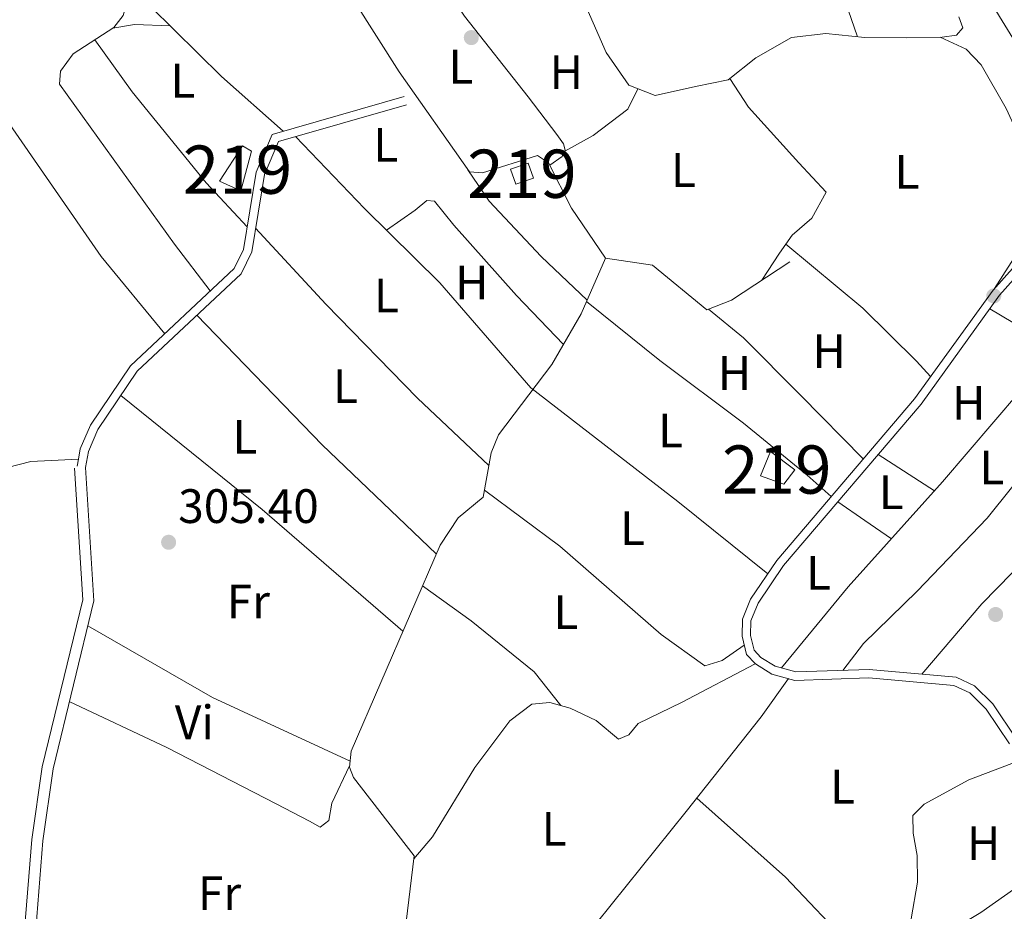
# Model space of a CAD drawing. Units: metres. Extents: x 580560 to 587482, y 4691885 to 4696594.
# Drawn here: x 586424 to 586628, y 4692744 to 4692929 of the extents above; entities that cross this region are included whole.
import ezdxf
from ezdxf.enums import TextEntityAlignment as Align

# ---------------------------------------------------------------- set-up
doc = ezdxf.new("R2010")
doc.units = ezdxf.units.M
doc.header["$MEASUREMENT"] = 0
doc.linetypes.add('DGN Style 3', pattern=[120.63184, 86.1656, -34.46624])
for name, color, linetype, lineweight in [('Nivel 13', 7, 'Continuous', 0), ('Nivel 15', 7, 'Continuous', 0), ('Nivel 21', 7, 'Continuous', 0), ('Nivel 36', 7, 'Continuous', 0), ('Nivel 37', 7, 'Continuous', 0), ('Nivel 41', 7, 'Continuous', 0), ('Nivel 48', 7, 'Continuous', 0), ('Nivel 52', 7, 'Continuous', 0), ('Nivel 54', 7, 'Continuous', 0), ('Nivel 7', 7, 'Continuous', 0)]:
    doc.layers.add(name, color=color, linetype=linetype, lineweight=lineweight)
doc.styles.add('Style-Arial', font='txt')
doc.styles.add('Style-Arial Narrow', font='txt')

# ---------------------------------------------------------------- blocks, each defined once
blk = doc.blocks.new('5PATER_5')
at = {"layer": 'Nivel 7', "linetype": 'Continuous', "lineweight": 0}
h = blk.add_hatch(color=51, dxfattribs=at)
edge = h.paths.add_edge_path()
edge.add_ellipse((-0.002792395651340485, 0.00493939220905304), major_axis=(-1.095731442372465, -1.110710699892244), ratio=0.999422240966032, start_angle=0, end_angle=360)

msp = doc.modelspace()

# ---------------------------------------------------------------- linework, layer by layer
at = {"layer": 'Nivel 13', "color": 4, "linetype": 'Continuous', "lineweight": 0, "elevation": 304.74, "flags": 128}
msp.add_lwpolyline([(586545.5300000012, 4692879.330000002), (586555.2899999991, 4692877.870000001), (586566.5500000007, 4692868.600000001), (586571.6799999997, 4692870.620000001), (586583.7399999984, 4692878.530000001)], dxfattribs=at)
at = {"layer": 'Nivel 13', "color": 4, "linetype": 'Continuous', "lineweight": 0}
for points in [[(586426.120000001, 4692984.559999999, 305.34), (586431.6099999994, 4692976.469999999, 305.68), (586432.120000001, 4692974.48, 305.68), (586431.5300000012, 4692966.280000001, 305.51), (586435.7699999996, 4692955.789999999, 305.17), (586444.25, 4692939.57, 305.68), (586446.1000000015, 4692933.580000002, 305.68), (586446.1999999993, 4692932.050000001, 305.68), (586445.4899999984, 4692929.609999999, 305.68), (586443.5799999982, 4692927.149999999, 305.68), (586435.1600000001, 4692921.68, 305.68), (586432.5199999996, 4692918.080000002, 305.51), (586432.3200000003, 4692915.379999999, 305.51), (586456.1799999997, 4692882.23, 305), (586463.5799999982, 4692872.5, 305.51)], [(586426.120000001, 4692984.559999999, 305.34), (586440.5, 4692977.82, 305.25), (586465.4200000018, 4692959.550000001, 305.25), (586473.1499999985, 4692955.420000002, 305.25), (586478.370000001, 4692954.07, 305.25), (586483.4899999984, 4692948.390000001, 305.25), (586502.7699999996, 4692917.949999999, 305.25), (586517.3200000003, 4692897.18, 304.91), (586520.0199999996, 4692896.98, 304.74), (586531.4400000013, 4692900.609999999, 304.74), (586533.7199999988, 4692899.039999999, 304.74), (586538.4600000009, 4692889.699999999, 304.91), (586545.5300000012, 4692879.330000002, 304.74)], [(586545.5300000012, 4692879.330000002, 304.74), (586540.4699999988, 4692867.75, 305.08), (586534.4100000001, 4692857.239999998, 304.91), (586523.379999999, 4692842.629999999, 305.24), (586521.8200000003, 4692838.949999999, 305.41), (586520.1799999997, 4692829.75, 305.41), (586515, 4692825.460000001, 305.41), (586511.2300000004, 4692819.77, 305.24), (586492.7699999996, 4692777.080000002, 305.58), (586492.4200000018, 4692773.739999998, 305.58), (586493.2399999984, 4692771.620000001, 305.58), (586505.8399999999, 4692755.32, 305.41), (586504.2100000009, 4692741.670000002, 305.24)]]:
    msp.add_polyline3d(points, dxfattribs=at)
at = {"layer": 'Nivel 15', "color": 51, "linetype": 'Continuous', "lineweight": 13, "extrusion": (-0.02656809652329853, 0.07738485257182982, 0.9966472399197044), "elevation": 347883.1315139881, "flags": 128}
msp.add_lwpolyline([(-2078618.174295146, -4233866.505224006), (-2078622.045107652, -4233866.508460315), (-2078622.056704786, -4233863.205239853), (-2078618.176434174, -4233863.205239853), (-2078618.174295146, -4233866.505224006)], dxfattribs=at)
at = {"layer": 'Nivel 15', "color": 51, "linetype": 'Continuous', "lineweight": 13}
for points in [[(586465.5, 4692895.239999998, 307.3), (586470.2600000016, 4692902.59, 307.03), (586472.129999999, 4692901.48, 307.03), (586469.9100000001, 4692893.289999999, 307.57), (586465.5, 4692895.239999998, 307.3)], [(586579.75, 4692839.23, 306.89), (586584.7899999991, 4692835.399999999, 307.16), (586582.5199999996, 4692832.41, 307.16), (586577.6600000001, 4692834.170000002, 307.16), (586579.75, 4692839.23, 306.89)]]:
    msp.add_polyline3d(points, dxfattribs=at)
at = {"layer": 'Nivel 21', "color": 7, "linetype": 'Continuous', "lineweight": 0, "elevation": 305.27, "flags": 128}
msp.add_lwpolyline([(586435.9800000004, 4692836.190000001), (586436.2199999988, 4692837.620000001)], dxfattribs=at)
at = {"layer": 'Nivel 21', "color": 7, "linetype": 'Continuous', "lineweight": 13}
msp.add_polyline3d([(586126.9499999993, 4693613.73, 308.01), (586224.8299999982, 4693490.93, 308.67), (586228.7300000004, 4693486.030000001, 308.7), (586245.0199999996, 4693465.59, 308.81), (586392.4400000013, 4693281.629999999, 308.37), (586403.1999999993, 4693268.210000001, 308.34), (586414.4100000001, 4693254.219999999, 308.3), (586444.9800000004, 4693214.66, 308.92), (586466.25, 4693185.489999998, 309.45), (586482.8900000006, 4693160.699999999, 309.88), (586499.6400000006, 4693134.309999999, 310.25), (586518.1799999997, 4693105.07, 310.66), (586599.0700000003, 4692975.859999999, 307.04), (586627.2899999991, 4692929.41, 307.37), (586647.9200000018, 4692895.84, 308.39), (586648.9200000018, 4692894.219999999, 308.44), (586695.379999999, 4692818.629999999, 310.71), (586716.4600000009, 4692785.09, 310.52), (586739.3999999985, 4692746.379999999, 309.98), (586768.3500000015, 4692701.010000002, 308.26), (586786.620000001, 4692671.02, 307.76)], dxfattribs=at)
at = {"layer": 'Nivel 21', "color": 7, "linetype": 'Continuous', "lineweight": 0}
for points in [[(586436.2199999988, 4692837.620000001, 305.27), (586436.5799999982, 4692839.73, 305.27), (586438.7100000009, 4692844.649999999, 305.27), (586447.0300000012, 4692856.989999998, 305.4), (586468.5300000012, 4692877.140000001, 305.54), (586470.4600000009, 4692881.129999999, 305.67), (586473.1099999994, 4692897.149999999, 305.67), (586476.3999999985, 4692904.949999999, 305.67), (586503.7699999996, 4692912.82, 304.73)], [(586648.9200000018, 4692894.219999999, 308.24), (586646.8200000003, 4692891.170000002, 308.24), (586636.5500000007, 4692882.02, 306.36), (586627.2899999991, 4692871.600000001, 305.22), (586610.9899999984, 4692849.050000001, 305), (586582.4800000004, 4692815.539999999, 305), (586577.1799999997, 4692807.760000002, 305.26), (586575.6700000018, 4692804.09, 305), (586575.629999999, 4692801.080000002, 305.13), (586576.3999999985, 4692797.969999999, 305), (586577.7399999984, 4692796.510000002, 305), (586580.75, 4692794.68, 305), (586585.0399999991, 4692793.489999998, 305), (586600.2199999988, 4692793.989999998, 305), (586618.2800000012, 4692792.379999999, 305), (586622.0799999982, 4692790.59, 305.13), (586625.8599999994, 4692786.870000001, 305.4), (586630.7600000016, 4692779.539999999, 305.27)], [(586435.4400000013, 4692835.760000002, 305.27), (586437.120000001, 4692808.449999999, 305.54), (586428.7100000009, 4692773.830000002, 305.54), (586426.5599999987, 4692758.710000001, 305.54), (586425.0700000003, 4692740.030000001, 305.54), (586426.379999999, 4692726.469999999, 305.54), (586431.7600000016, 4692716.91, 305.54), (586437.5, 4692710.73, 305.54), (586451.5399999991, 4692699.710000001, 305.4), (586475.9299999997, 4692678.260000002, 305.54), (586487.2199999988, 4692673.390000001, 305.54), (586511.1600000001, 4692667.699999999, 305.54), (586550.9400000013, 4692646.629999999, 305), (586559.6600000001, 4692643.43, 305), (586575.370000001, 4692639.66, 304.86), (586583.7300000004, 4692635.809999999, 304.86), (586595.3900000006, 4692628.16, 304.99), (586611.4800000004, 4692615.149999999, 304.96), (586623.2399999984, 4692606.77, 304.79), (586641.4499999993, 4692596.620000001, 304.56), (586666.8399999999, 4692579.890000001, 305.8), (586709.4800000004, 4692553.66, 305.4), (586716.4899999984, 4692550.710000001, 305.4), (586720.6799999997, 4692550.350000001, 305.33)]]:
    msp.add_polyline3d(points, dxfattribs=at)
at = {"layer": 'Nivel 21', "color": 7, "linetype": 'DGN Style 3', "lineweight": 0}
for points in [[(586504.2600000016, 4692911.129999999, 304.73), (586477.6900000013, 4692903.5, 305.67), (586474.8099999987, 4692896.66, 305.67), (586472.1600000001, 4692880.59, 305.67), (586469.9800000004, 4692876.080000002, 305.54), (586448.379999999, 4692855.84, 305.4), (586440.2600000016, 4692843.800000001, 305.27), (586438.2800000012, 4692839.219999999, 305.27), (586437.7100000009, 4692835.899999999, 305.27), (586439.4100000001, 4692808.239999998, 305.54), (586430.9499999993, 4692773.399999999, 305.54), (586428.8299999982, 4692758.460000001, 305.54), (586427.3599999994, 4692740.050000001, 305.54)], [(586647.9200000018, 4692895.84, 308.24), (586645.5, 4692892.330000002, 308.24), (586635.3200000003, 4692883.25, 306.36), (586625.9299999997, 4692872.690000001, 305.22), (586609.620000001, 4692850.129999999, 305), (586581.0899999999, 4692816.600000001, 305), (586575.6400000006, 4692808.59, 305.26), (586573.9299999997, 4692804.449999999, 305), (586573.8900000006, 4692800.879999999, 305.13), (586574.8099999987, 4692797.120000001, 305), (586576.620000001, 4692795.149999999, 305), (586580.0500000007, 4692793.059999999, 305), (586584.8299999982, 4692791.739999998, 305), (586600.1700000018, 4692792.25, 305), (586617.8200000003, 4692790.670000002, 305), (586621.0700000003, 4692789.140000001, 305.13), (586624.5100000016, 4692785.75, 305.4), (586629.3099999987, 4692778.580000002, 305.27)], [(586379.7199999988, 4692817.120000001, 305.62), (586388.3000000007, 4692823.73, 305.85), (586393.0199999996, 4692825.580000002, 305.82), (586421.5100000016, 4692835.91, 305.7), (586426.3299999982, 4692837.109999999, 305.66), (586436.2199999988, 4692837.620000001, 305.27)]]:
    msp.add_polyline3d(points, dxfattribs=at)
at = {"layer": 'Nivel 36', "color": 92, "linetype": 'Continuous', "lineweight": 0, "extrusion": (-0.002962496091437168, 0.7493768522203555, 0.6621371134238131), "elevation": 3515235.921436382, "flags": 128}
msp.add_lwpolyline([(-604991.0642042756, -3105572.708345011), (-604995.5671735816, -3105573.829267595), (-605002.9660088494, -3105573.362216519)], dxfattribs=at)
at = {"layer": 'Nivel 36', "color": 92, "linetype": 'Continuous', "lineweight": 0, "extrusion": (0.1706011593820475, 0.2029176785601446, 0.9642197157003496), "elevation": 1052639.285539388, "flags": 128}
msp.add_lwpolyline([(2570957.839795515, -3827436.868705817), (2570946.865889309, -3827438.754755277), (2570943.338439807, -3827438.754755277)], dxfattribs=at)
at = {"layer": 'Nivel 36', "color": 92, "linetype": 'Continuous', "lineweight": 0, "extrusion": (-0.101504706570703, -0.1060818418802572, 0.9891629983816054), "elevation": -557054.3899607009, "flags": 128}
msp.add_lwpolyline([(-2820601.256605234, 3755054.44156504), (-2820633.975315478, 3755054.44156504), (-2820671.364747729, 3755055.93998285)], dxfattribs=at)
at = {"layer": 'Nivel 36', "color": 92, "linetype": 'Continuous', "lineweight": 0, "extrusion": (0.4108509441203067, 0.4920360135931292, 0.7675298450502328), "elevation": 2550227.457022868, "flags": 128}
msp.add_lwpolyline([(2557685.397627877, -3053088.923409555), (2557647.736162212, -3053089.719024982), (2557609.145180007, -3053088.861008346)], dxfattribs=at)
at = {"layer": 'Nivel 36', "color": 92, "linetype": 'Continuous', "lineweight": 0, "extrusion": (-0.04101901864786641, 0.02635436948962748, 0.9988107364851313), "elevation": 99919.98689827026, "flags": 128}
msp.add_lwpolyline([(-4265253.228405386, -2040688.635548785), (-4265253.228405386, -2040702.582652424)], dxfattribs=at)
at = {"layer": 'Nivel 36', "color": 92, "linetype": 'Continuous', "lineweight": 0, "extrusion": (-0.5559017262374625, -0.8097781051490593, 0.1877037324812915), "elevation": -4126181.195366035, "flags": 128}
msp.add_lwpolyline([(-2172352.926346274, 788825.4991309224), (-2172346.135746552, 788825.3260546094), (-2172339.403837461, 788825.3260546103)], dxfattribs=at)
at = {"layer": 'Nivel 36', "color": 92, "linetype": 'Continuous', "lineweight": 0, "extrusion": (-0.10758910687657, -0.2074190046855902, 0.9723178187078241), "elevation": -1036173.808478642, "flags": 128}
msp.add_lwpolyline([(-1640152.513759281, 4313044.675799407), (-1640183.930856673, 4313043.220707875), (-1640213.710272213, 4313044.504612166)], dxfattribs=at)
at = {"layer": 'Nivel 36', "color": 92, "linetype": 'Continuous', "lineweight": 0, "extrusion": (-0.06051330577631923, -0.05741187355977983, 0.9965149354617711), "elevation": -304611.6747981249, "flags": 128}
msp.add_lwpolyline([(-3000665.523524661, 3642710.717912778), (-3000641.017700909, 3642712.755927078), (-3000620.808700465, 3642712.756906897), (-3000613.823992042, 3642711.55709514)], dxfattribs=at)
at = {"layer": 'Nivel 36', "color": 92, "linetype": 'Continuous', "lineweight": 0, "extrusion": (-0.05512828009133827, 0.06053062902974885, 0.9966428225214056), "elevation": 252019.4672948327, "flags": 128}
msp.add_lwpolyline([(-3593519.388953783, -3064140.264069552), (-3593539.319301184, -3064136.23340553), (-3593564.610953763, -3064133.057730848)], dxfattribs=at)
at = {"layer": 'Nivel 36', "color": 92, "linetype": 'Continuous', "lineweight": 0}
for points in [[(586442.9200000018, 4692976.050000001, 305.25), (586437.6099999994, 4692976.109999999, 305.58), (586435.2899999991, 4692974.100000001, 305.41), (586434.5799999982, 4692971.66, 305.41), (586434.8999999985, 4692966.640000001, 305.2), (586448.25, 4692935.550000001, 305.41), (586451.1400000006, 4692931.52, 305.34), (586465.879999999, 4692916.969999999, 304.81), (586478.6999999993, 4692905.620000001, 305.59)], [(586584.4899999984, 4692972.609999999, 304.9), (586583.6799999997, 4692968.870000001, 304.9), (586583.6799999997, 4692967.350000001, 304.9), (586584.4600000009, 4692963.07, 304.9), (586595.2800000012, 4692932.59, 304.9), (586597.7800000012, 4692925.23, 304.4)], [(586375.370000001, 4692966.100000001, 305.82), (586398.6499999985, 4692932.219999999, 305.32), (586413.7899999991, 4692912.960000001, 305.32), (586415.6999999993, 4692913.34, 305.32), (586417.3900000006, 4692912.670000002, 305.32), (586420.7399999984, 4692908.82, 305.32), (586440.9299999997, 4692879.629999999, 305.32), (586454.120000001, 4692863.629999999, 305.32)], [(586506.4299999997, 4692944.420000002, 304.81), (586516.3099999987, 4692929.510000002, 304.81), (586529.5199999996, 4692912.73, 304.47), (586535.4699999988, 4692904.93, 304.47), (586536.8500000015, 4692902.989999998, 304.64), (586537.1799999997, 4692901.670000002, 304.64), (586536.5500000007, 4692900.41, 304.64), (586533.9600000009, 4692898.559999999, 304.75)], [(586540.2600000016, 4692934.309999999, 304.74), (586545.6600000001, 4692921.989999998, 304.74), (586550.379999999, 4692915.149999999, 304.57), (586555.8599999994, 4692913.02, 304.4), (586564.2399999984, 4692914.920000002, 304.4), (586570.9499999993, 4692916.280000001, 304.4), (586576.6900000013, 4692920.850000001, 304.4), (586584.1499999985, 4692925.09, 304.4), (586591.2600000016, 4692925.879999999, 304.4), (586599.3299999982, 4692925.080000002, 304.4), (586608, 4692925, 304.4), (586615.379999999, 4692925.120000001, 304.4), (586618.3399999999, 4692925.559999999, 304.4), (586619.6400000006, 4692927.09, 304.4), (586618.8200000003, 4692929.32, 304.4)], [(586614.9600000009, 4692925.109999999, 304.4), (586620.3200000003, 4692922.670000002, 304.74), (586623.4499999993, 4692919.41, 304.74), (586628.6499999985, 4692910.359999999, 304.57), (586633.7199999988, 4692899.379999999, 304.57), (586635.1999999993, 4692894.280000001, 304.57), (586634.9899999984, 4692891.370000001, 304.74), (586634.4100000001, 4692886.32, 304.74), (586632.0399999991, 4692882.039999999, 305.08), (586626.1900000013, 4692872.989999998, 305.25)], [(586439.6000000015, 4692924.57, 305.68), (586447.3900000006, 4692913.809999999, 304.5), (586462.7300000004, 4692894.93, 305.17), (586471.2300000004, 4692885.789999999, 305.67)], [(586571.3000000007, 4692916.559999999, 304.4), (586575.2100000009, 4692910.640000001, 304.57), (586585.6600000001, 4692899.050000001, 304.91), (586591.2899999991, 4692893.010000002, 304.74), (586588.3000000007, 4692887.59, 304.91), (586584.2600000016, 4692884.080000002, 305.08), (586581.6000000015, 4692880.370000001, 305.08), (586577.9499999993, 4692874.739999998, 304.74)], [(586537.0899999999, 4692901.489999998, 304.64), (586542.9600000009, 4692904.75, 304.64), (586550.1900000013, 4692910.190000001, 304.81), (586552.2300000004, 4692914.43, 304.51)], [(586579.1999999993, 4692813.830000002, 305.09), (586560.5500000007, 4692828.82, 305.26), (586530.0199999996, 4692852.390000001, 305.03), (586511.1600000001, 4692874.18, 305.21), (586495.5700000003, 4692889.609999999, 304.87), (586481.2399999984, 4692904.52, 305.55)], [(586541.7399999984, 4692870.59, 304.99), (586532.1999999993, 4692879.629999999, 305.5), (586521.4299999997, 4692891.129999999, 305.67), (586517, 4692897.629999999, 304.92)], [(586500.120000001, 4692885.109999999, 304.97), (586506.0300000012, 4692889.25, 305.81), (586508.4499999993, 4692891.25, 305.64), (586510.0700000003, 4692891.129999999, 305.48), (586514.0500000007, 4692886.18, 305.48), (586527.1000000015, 4692871.59, 305.14), (586536.8000000007, 4692861.390000001, 304.97)], [(586472.9699999988, 4692885.539999999, 305.67), (586487.5599999987, 4692869.75, 304.83), (586506.5399999991, 4692850.280000001, 304.66), (586521.3500000015, 4692836.300000001, 305.41)], [(586582.9299999997, 4692882.23, 305.08), (586598.8900000006, 4692868.940000001, 304.74), (586610.0199999996, 4692857.949999999, 305.08), (586612.9600000009, 4692854.75, 305.04)], [(586582.0100000016, 4692794.330000002, 305.23), (586595.8999999985, 4692811.109999999, 304.72), (586615.4600000009, 4692832.899999999, 304.72), (586631.4400000013, 4692851.59, 305.23), (586639.9600000009, 4692864.530000001, 305.39), (586647.5300000012, 4692873.109999999, 305.56)], [(586541.6099999994, 4692870.300000001, 305), (586556.7800000012, 4692858.050000001, 305.34), (586574.1700000018, 4692845.09, 304.83), (586587.379999999, 4692834.27, 305.17), (586592.370000001, 4692829.859999999, 305)], [(586599.0100000016, 4692837.66, 305), (586586.0799999982, 4692850.84, 305.17), (586574.1400000006, 4692862.75, 305), (586566.9100000001, 4692868.75, 304.74)], [(586654.1099999994, 4692860.890000001, 305.56), (586640.3900000006, 4692844.960000001, 305.4), (586624.6799999997, 4692825.379999999, 304.72), (586610.1499999985, 4692810.27, 304.89), (586599.0700000003, 4692799.359999999, 305.4), (586594.7600000016, 4692793.809999999, 305.9)], [(586611.1400000006, 4692793.02, 305.4), (586623.5700000003, 4692807.629999999, 305.23), (586636.0799999982, 4692820.390000001, 305.23), (586648.8999999985, 4692832.809999999, 305.23), (586662.1000000015, 4692843.91, 305.57)], [(586520.4400000013, 4692831.18, 305.41), (586536.0799999982, 4692819.539999999, 304.91), (586557.1000000015, 4692801.23, 304.74), (586566.1700000018, 4692794.73, 304.74), (586569.7199999988, 4692795.879999999, 304.74), (586574.3299999982, 4692799.059999999, 305.07)], [(586536.2899999991, 4692786.530000001, 305), (586530.7199999988, 4692793.539999999, 305), (586517.7100000009, 4692804.120000001, 305), (586507.5899999999, 4692811.359999999, 305.31)], [(586576.6099999994, 4692795.16, 305), (586561.2899999991, 4692787.16, 305.17), (586552.3000000007, 4692782.82, 305.17), (586550.3999999985, 4692780.460000001, 305.17), (586548.2699999996, 4692779.530000001, 305.17), (586543.5700000003, 4692783.440000001, 305.17), (586538.2199999988, 4692785.989999998, 305), (586533.9699999988, 4692787.170000002, 305), (586530.2600000016, 4692786.780000001, 304.83), (586525.6700000018, 4692783.32, 304.83), (586518.4699999988, 4692773.640000001, 305.17), (586509.6400000006, 4692759.32, 305.5), (586505.7699999996, 4692754.719999999, 305.41)], [(586530.1600000001, 4692717.059999999, 305.24), (586532.6099999994, 4692724.039999999, 305.08), (586543.6099999994, 4692741.350000001, 304.91), (586562.2899999991, 4692764.510000002, 304.91), (586577.8000000007, 4692784.210000001, 304.91), (586583.5, 4692792.109999999, 305)], [(586434.3299999982, 4692787.330000002, 305.54), (586454.5799999982, 4692777.850000001, 304.36), (586477.2600000016, 4692766.149999999, 305.2), (586484.1499999985, 4692762.510000002, 305.2), (586486.3399999999, 4692761.27, 305.37), (586488.1799999997, 4692762.649999999, 305.37), (586488.7600000016, 4692766.289999999, 305.37), (586492.4499999993, 4692774, 305.58)], [(586631.2399999984, 4692775.039999999, 305.31), (586620.879999999, 4692771.120000001, 305.14), (586611.620000001, 4692766.039999999, 305.14), (586609.2899999991, 4692763.719999999, 305.14), (586609.3500000015, 4692760.030000001, 304.98), (586610.2100000009, 4692755.41, 304.98), (586610.25, 4692749.879999999, 304.98), (586608.9400000013, 4692742.280000001, 304.98), (586607.8999999985, 4692736.82, 304.98), (586606.0100000016, 4692733.16, 304.98), (586590.4699999988, 4692725.07, 304.98), (586567.7800000012, 4692711.080000002, 305.14), (586565.8399999999, 4692710.940000001, 305.78)]]:
    msp.add_polyline3d(points, dxfattribs=at)
at = {"layer": 'Nivel 52', "color": 1, "linetype": 'Continuous', "lineweight": 13}
for points in [[(586465.5, 4692895.239999998, 307.3), (586469.9100000001, 4692893.289999999, 307.57), (586472.129999999, 4692901.48, 307.03), (586470.2600000016, 4692902.59, 307.03)], [(586525.8500000015, 4692897.73, 307.84), (586526.9200000018, 4692894.620000001, 308.11), (586530.5899999999, 4692895.879999999, 308.11), (586529.5100000016, 4692898.989999998, 307.84)], [(586579.75, 4692839.23, 306.89), (586577.6600000001, 4692834.170000002, 307.16), (586582.5199999996, 4692832.41, 307.16), (586584.7899999991, 4692835.399999999, 307.16)]]:
    msp.add_3dface(points, dxfattribs=at)
at = {"layer": 'Nivel 54', "color": 9, "linetype": 'Continuous', "lineweight": 0}
msp.add_polyline3d([(586627.2899999991, 4692929.41, 307.37), (586647.9200000018, 4692895.84, 308.39), (586648.9200000018, 4692894.219999999, 308.44), (586695.379999999, 4692818.629999999, 310.71), (586716.4600000009, 4692785.09, 310.52), (586739.3999999985, 4692746.379999999, 309.98), (586768.3500000015, 4692701.010000002, 308.26), (586786.620000001, 4692671.02, 307.76), (586789.4499999993, 4692666.370000001, 307.69), (586806.879999999, 4692637.77, 307.22), (586836.2699999996, 4692588.27, 308.4), (586863.9299999997, 4692546.620000001, 309.37), (586908.379999999, 4692474.390000001, 310.89), (586912.3000000007, 4692467.82, 310.83), (586913.0100000016, 4692466.649999999, 310.82), (586987, 4692342.84, 309.73), (587021.9800000004, 4692288.870000001, 309.48), (587031.2800000012, 4692273.02, 309.48)], dxfattribs=at)

# ---------------------------------------------------------------- block references
at = {"layer": 'Nivel 7', "color": 51, "linetype": 'Continuous', "lineweight": 0}
for p in [(586517.7100000009, 4692925.039999999, 305.4), (586626.0700000003, 4692871.469999999, 305.26), (586454.9299999997, 4692820.379999999, 305.4), (586626.4600000009, 4692805.399999999, 305.27)]:
    msp.add_blockref('5PATER_5', p, dxfattribs=at)

# ---------------------------------------------------------------- texts
at = {"layer": 'Nivel 37', "color": 92, "linetype": 'Continuous', "lineweight": 0, "style": 'Style-Arial Narrow'}
for s, p in [('L', (586515.543147102, 4692919.009980001, 305.06)), ('H', (586537.4092019685, 4692917.879979998, 304.61)), ('L', (586457.8731471039, 4692916.109979998, 304.7)), ('L', (586499.9531471021, 4692902.789979998, 304.82)), ('L', (586561.7031471021, 4692897.589979999, 304.89)), ('L', (586608.0731471032, 4692897.18998, 304.67)), ('H', (586517.8292019702, 4692874.239980001, 305.2)), ('L', (586500.1031471044, 4692871.54998, 305.02)), ('H', (586591.9392019697, 4692860.02998, 304.95)), ('H', (586572.3092019707, 4692855.479979999, 304.97)), ('L', (586491.5931471027, 4692852.759980001, 304.97)), ('H', (586620.8692019694, 4692849.27998, 305.08)), ('L', (586470.7531471029, 4692842.259980001, 305.14)), ('L', (586559.0231471024, 4692843.579980001, 305.29)), ('L', (586625.6731471047, 4692835.86998, 304.9)), ('L', (586604.8231471032, 4692830.749979999, 305.42)), ('L', (586551.1731471047, 4692823.329980001, 305.09)), ('L', (586589.743147105, 4692814.04998, 304.85)), ('Fr', (586471.4524934925, 4692808.089979999, 305.06)), ('L', (586537.3431471027, 4692805.88998, 304.92)), ('Vi', (586460.274500791, 4692783.039979998, 304.86)), ('L', (586594.6931471042, 4692769.68998, 305.05)), ('L', (586534.8731471039, 4692760.969979998, 305.06)), ('H', (586623.9692019708, 4692757.999979999, 305.25)), ('Fr', (586465.48249349, 4692747.589979999, 305.34))]:
    msp.add_text(s, height=6.99996, dxfattribs=at).set_placement(p, align=Align.MIDDLE_CENTER)
at = {"layer": 'Nivel 41', "color": 7, "linetype": 'Continuous', "lineweight": 0, "style": 'Style-Arial'}
msp.add_text('305.40', height=6.99996, dxfattribs=at).set_placement((586456.9200000018, 4692824.379999999, 305.4))
at = {"layer": 'Nivel 48', "color": 1, "linetype": 'Continuous', "lineweight": 0, "style": 'Style-Arial Narrow'}
for p in [(586469.2146221027, 4692897.659979999, 305.41), (586528.2146221027, 4692896.809979998, 304.97), (586581.0646221042, 4692835.45998, 305.12)]:
    msp.add_text('219', height=9.99996, dxfattribs=at).set_placement(p, align=Align.MIDDLE_CENTER)

doc.saveas('drawing.dxf')
